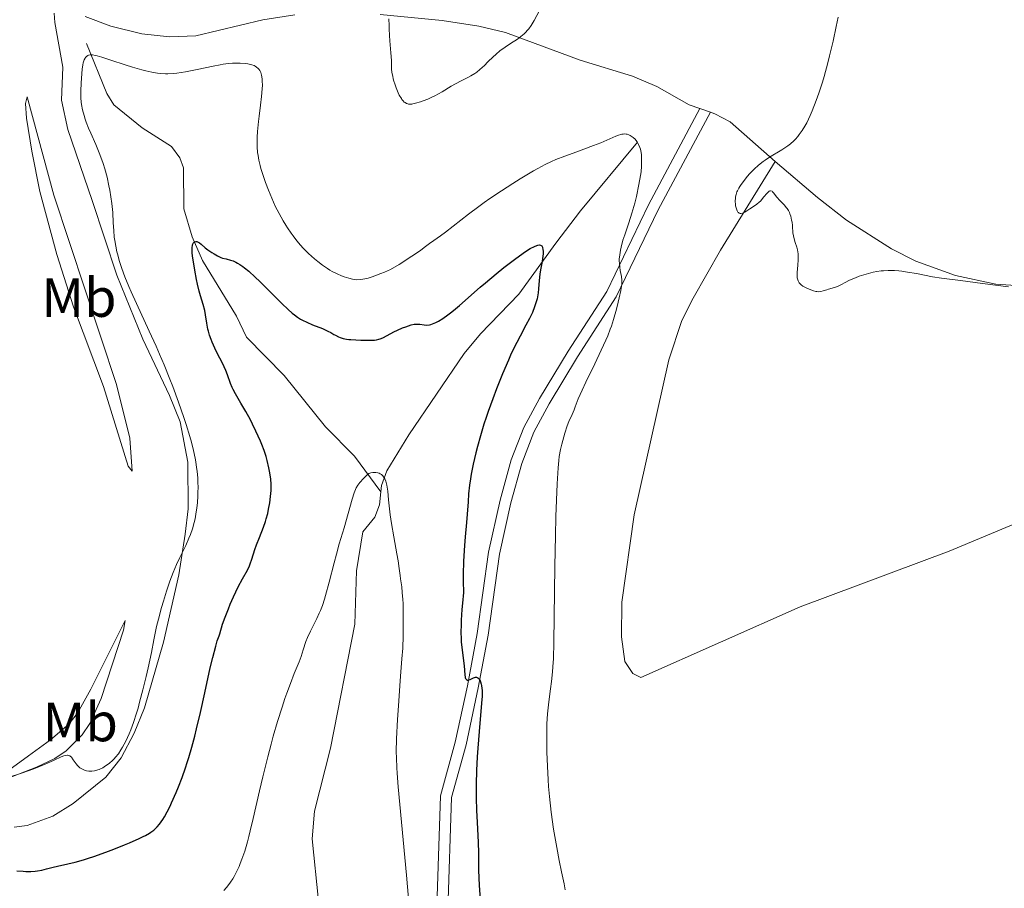
# Model space of a CAD drawing. Units: metres. Extents: x 624838 to 629346, y 4662060 to 4665110.
# Drawn here: x 627738 to 627917, y 4664140 to 4664298 of the extents above; entities that cross this region are included whole.
import ezdxf
from ezdxf.enums import TextEntityAlignment as Align

# ---------------------------------------------------------------- set-up
doc = ezdxf.new("R2010")
doc.units = ezdxf.units.M
doc.header["$MEASUREMENT"] = 0
doc.linetypes.add('DGN Style 3', pattern=[75.69646000000002, 54.06890000000001, -21.62756])
for name, color, linetype, lineweight in [('Carátula', 7, 'Continuous', 0), ('Elementos auxiliares', 7, 'Continuous', 0), ('Entidades rústicas y varios', 7, 'Continuous', 0), ('Hidrografía', 7, 'Continuous', 0), ('Relieve y altimetría', 7, 'Continuous', 0), ('Viales y ferrocarril', 7, 'Continuous', 0)]:
    doc.layers.add(name, color=color, linetype=linetype, lineweight=lineweight)
doc.styles.add('Style-arialn', font='arialn.shx', dxfattribs={"bigfont": 'arialnbig.shx'})

msp = doc.modelspace()

# ---------------------------------------------------------------- linework, layer by layer
at = {"layer": 'Carátula', "color": 7, "linetype": 'Continuous', "lineweight": 0}
msp.add_3dface([(624891.5899999999, 4662060.399999999), (629345.870000001, 4662140.699999999), (629292.3299999982, 4665110.219999999), (624838.0599999987, 4665029.920000002)], dxfattribs=at)
at = {"layer": 'Elementos auxiliares', "color": 250, "linetype": 'Continuous', "lineweight": 0}
msp.add_3dface([(625746.5399999991, 4662469.870000001), (629191.8000000007, 4662531.98), (629149.4899999984, 4664845.129999999), (625705.379999999, 4664782.98)], dxfattribs=at)
at = {"layer": 'Entidades rústicas y varios', "color": 92, "linetype": 'Continuous', "lineweight": 0, "extrusion": (-0.1476999441089468, 0.05000258524521637, 0.9877674159330266), "elevation": 140893.355484475, "flags": 128}
msp.add_lwpolyline([(-4619307.311369967, -889877.7958611064), (-4619307.31136997, -889875.7437158898)], dxfattribs=at)
at = {"layer": 'Entidades rústicas y varios', "color": 92, "linetype": 'Continuous', "lineweight": 0}
for points in [[(627737.1400000006, 4664151.219999999, 403.77), (627739.4899999984, 4664151.510000002, 403.81), (627744.120000001, 4664153.190000001, 404.12), (627747.8599999994, 4664155.52, 404.04), (627753.7699999996, 4664160.25, 404.38), (627756.5199999996, 4664163.760000002, 404.4), (627758.8900000006, 4664168.239999998, 404.68), (627760.7699999996, 4664172.850000001, 404.64), (627764.25, 4664184.809999999, 403.92), (627767.0300000012, 4664196.989999998, 404.51), (627768.1900000013, 4664204.379999999, 405.25), (627768.6900000013, 4664209.010000002, 405.11), (627768.620000001, 4664217.43, 405.2), (627767.2300000004, 4664224.800000001, 405.4), (627765.3200000003, 4664229.550000001, 404.93), (627760.5100000016, 4664239.809999999, 405.49), (627755.75, 4664251.370000001, 405.32), (627751.2800000012, 4664264.98, 406.64), (627746.8500000015, 4664277.859999999, 406.3), (627745.6999999993, 4664283.18, 406.49), (627745.9499999993, 4664289.16, 407.23), (627744.5100000016, 4664297.25, 407.88), (627744.379999999, 4664298.98, 407.93)], [(627750.0100000016, 4664298.379999999, 407.93), (627754.6700000018, 4664296.580000002, 407.12), (627760.2800000012, 4664295.190000001, 407.54), (627765.3000000007, 4664294.629999999, 406.96), (627770.129999999, 4664294.850000001, 406.73), (627782.2800000012, 4664297.739999998, 407.5), (627788.0500000007, 4664298.649999999, 407.8)], [(627803.5500000007, 4664298.710000001, 409.72), (627814.8000000007, 4664297.609999999, 410.96), (627821.4499999993, 4664296.600000001, 410.87), (627826.3200000003, 4664295.460000001, 410.29), (627839.8500000015, 4664290.399999999, 408.43), (627849.3500000015, 4664287.510000002, 407.58), (627853.7699999996, 4664285.670000002, 407.33), (627859.6900000013, 4664282.289999999, 407.03), (627861.5899999999, 4664281.629999999, 407.32)], [(627739.4600000009, 4664283.75, 407.81), (627739.1900000013, 4664282.550000001, 407.76), (627739.3900000006, 4664279.899999999, 407.71), (627740.3299999982, 4664273.920000002, 408.07), (627741.8099999987, 4664266.57, 408.33), (627744.870000001, 4664255.149999999, 407.99), (627747.9200000018, 4664245.640000001, 407.19), (627753.3599999994, 4664231.219999999, 406.93), (627757.8000000007, 4664216.710000001, 406.52), (627758.5500000007, 4664215.830000002, 406.38), (627758.1000000015, 4664221.800000001, 406.48), (627755.7300000004, 4664231.530000001, 406.37), (627744.3299999982, 4664265.899999999, 407.4), (627739.4600000009, 4664283.75, 407.81)], [(627875.2899999991, 4664272.059999999, 409.97), (627882.9499999993, 4664265.52, 410.35), (627888.2300000004, 4664261.379999999, 410.34), (627896.370000001, 4664256.18, 410.27), (627900.8200000003, 4664253.920000002, 410.16), (627908.0100000016, 4664251.359999999, 410.08), (627915.3399999999, 4664249.789999999, 410.11), (627920.7899999991, 4664249.41, 409.93), (627925.8000000007, 4664249.460000001, 410.09), (627930.7899999991, 4664249.949999999, 410.2), (627956.5399999991, 4664254.809999999, 410.02), (627964.2399999984, 4664256.43, 409.92), (627981.0700000003, 4664260.780000001, 409.86), (628009.4400000013, 4664266.550000001, 409.77), (628031.4899999984, 4664271.559999999, 409.75), (628047.2100000009, 4664276.379999999, 409.54), (628060.8200000003, 4664281.68, 408.9), (628065.7600000016, 4664284.399999999, 408.34)], [(627863.5100000016, 4664280.98, 407.64), (627864.3200000003, 4664280.710000001, 407.87), (627867.129999999, 4664279.25, 408.41), (627875.2899999991, 4664272.059999999, 409.97)], [(627961.5300000012, 4664224.140000001, 409.46), (627906.879999999, 4664201.300000001, 409.11), (627879.8399999999, 4664191.190000001, 409.01), (627850.8599999994, 4664178.390000001, 408.3), (627849.4400000013, 4664179.07, 408.21), (627848, 4664181.289999999, 408.08), (627847.3900000006, 4664185.760000002, 407.76), (627847.4600000009, 4664192.050000001, 408.05), (627849.6499999985, 4664207.920000002, 408.42), (627855.9899999984, 4664236.059999999, 409.04), (627858.3599999994, 4664243.18, 408.96), (627860.3900000006, 4664247.25, 409.45), (627865.3599999994, 4664255.91, 409.49), (627875.2899999991, 4664272.059999999, 409.97)], [(627732.7800000012, 4664159.109999999, 405.14), (627739.7300000004, 4664164.149999999, 405.94), (627743.7199999988, 4664167.059999999, 406.13), (627747.0199999996, 4664169.91, 406.21), (627748.6400000006, 4664171.899999999, 406.31), (627751.0700000003, 4664176.25, 406.35), (627757.25, 4664188.719999999, 405.48), (627756.9600000009, 4664186.98, 405.43), (627752.9200000018, 4664174.580000002, 405.54), (627750.879999999, 4664170.039999999, 405.65), (627749.4800000004, 4664167.940000001, 405.5), (627746.5700000003, 4664165.030000001, 405.29), (627744.4899999984, 4664163.640000001, 405.23), (627741.1700000018, 4664162.07, 405.36), (627733.4800000004, 4664159.120000001, 405.13), (627732.7800000012, 4664159.109999999, 405.14)]]:
    msp.add_polyline3d(points, dxfattribs=at)
at = {"layer": 'Hidrografía', "color": 142, "linetype": 'DGN Style 3', "lineweight": 13}
for points in [[(627750.2600000016, 4664293.460000001, 405.48), (627753.9299999997, 4664284.379999999, 403.63), (627755.2300000004, 4664282.34, 403.19), (627760.370000001, 4664278.149999999, 402.26), (627765.7100000009, 4664274.73, 401.77), (627767.2100000009, 4664272.719999999, 401.38), (627767.879999999, 4664270.890000001, 401.09), (627767.9499999993, 4664263.420000002, 400.33), (627769.4499999993, 4664258.379999999, 399.95), (627771.3299999982, 4664254.07, 399.62), (627777.4800000004, 4664243.969999999, 398.55), (627779.3099999987, 4664240.129999999, 397.87), (627786.1099999994, 4664233.210000001, 397.18), (627793.6499999985, 4664223.84, 396.3), (627798.8999999985, 4664218.559999999, 395.31), (627803.6999999993, 4664212.050000001, 394.66)], [(627850.2600000016, 4664275.559999999, 404.95), (627839.9200000018, 4664263.080000002, 401.04), (627835.4600000009, 4664257.199999999, 399.62), (627828.7399999984, 4664247.940000001, 398.31), (627821.8099999987, 4664240.739999998, 397.69), (627818.8099999987, 4664237.210000001, 397.33), (627808.7600000016, 4664222.399999999, 395.47), (627804.7800000012, 4664215.879999999, 394.89), (627803.8299999982, 4664213.219999999, 394.79), (627803.6999999993, 4664212.050000001, 394.66)], [(627803.6999999993, 4664212.050000001, 394.66), (627803.4499999993, 4664209.690000001, 394.4), (627802.6099999994, 4664207.48, 394.21), (627800.4499999993, 4664204.800000001, 394.01), (627799.25, 4664197.75, 393.43), (627798.9800000004, 4664188.07, 392.74), (627794.5199999996, 4664165.57, 391.47), (627791.6400000006, 4664154.09, 390.89), (627791.2100000009, 4664149.100000001, 390.57), (627792.3500000015, 4664137.830000002, 389.81), (627792.4699999988, 4664131.23, 389.72), (627792.0899999999, 4664127.27, 389.42), (627791.2100000009, 4664124.940000001, 389.38), (627788.2399999984, 4664121.050000001, 389.33), (627782.6700000018, 4664115.98, 388.87), (627779.5700000003, 4664113.870000001, 388.64), (627763.9299999997, 4664104.989999998, 387.59), (627760.4100000001, 4664102.550000001, 387.37), (627752.629999999, 4664094.940000001, 387.08), (627745.2300000004, 4664088.23, 386.4), (627743.1000000015, 4664086.420000002, 386.1), (627739.1799999997, 4664083.719999999, 385.22), (627736.5799999982, 4664081.48, 384.25)]]:
    msp.add_polyline3d(points, dxfattribs=at)
at = {"layer": 'Relieve y altimetría', "color": 36, "linetype": 'Continuous', "lineweight": 0, "flags": 128}
for points, elevation in [([(627805.120000001, 4664297.940000001), (627805.2100000009, 4664296.710000001), (627805.2300000004, 4664296.109999999), (627805.2600000016, 4664294.879999999), (627805.3200000003, 4664293.91), (627805.5, 4664291.780000001), (627805.6499999985, 4664290.34), (627805.6000000015, 4664289.640000001), (627805.6099999994, 4664289.16), (627805.629999999, 4664288.84), (627805.6999999993, 4664288.210000001), (627805.7800000012, 4664287.739999998), (627805.9899999984, 4664286.82), (627806.2600000016, 4664285.960000001), (627806.4499999993, 4664285.43), (627806.8299999982, 4664284.510000002), (627807.0399999991, 4664284.09), (627807.4100000001, 4664283.449999999), (627807.5199999996, 4664283.280000001), (627807.7399999984, 4664283.02), (627807.9499999993, 4664282.82), (627808.0799999982, 4664282.719999999), (627808.3399999999, 4664282.580000002), (627808.5899999999, 4664282.489999998), (627808.7199999988, 4664282.460000001), (627808.9299999997, 4664282.43), (627809.2899999991, 4664282.440000001), (627809.5, 4664282.469999999), (627810, 4664282.59), (627810.870000001, 4664282.850000001), (627811.379999999, 4664283.030000001), (627812.1900000013, 4664283.359999999), (627813.0500000007, 4664283.739999998), (627813.4899999984, 4664283.960000001), (627814.8000000007, 4664284.690000001), (627816.4699999988, 4664285.68), (627817.2300000004, 4664286.129999999), (627818.2699999996, 4664286.670000002), (627819.4800000004, 4664287.260000002), (627820.0399999991, 4664287.559999999), (627820.7600000016, 4664288.010000002), (627821.1099999994, 4664288.260000002), (627821.6499999985, 4664288.699999999), (627822.5199999996, 4664289.48), (627823.1400000006, 4664290.100000001), (627824.0700000003, 4664291.010000002), (627824.5700000003, 4664291.48), (627825.379999999, 4664292.170000002), (627825.8200000003, 4664292.5), (627826.2800000012, 4664292.809999999), (627827.2300000004, 4664293.43), (627828.5, 4664294.260000002), (627829.1099999994, 4664294.699999999), (627829.6799999997, 4664295.18), (627829.9400000013, 4664295.440000001), (627830.3200000003, 4664295.850000001), (627830.5500000007, 4664296.129999999), (627830.9699999988, 4664296.73), (627831.5300000012, 4664297.649999999), (627832.4800000004, 4664299.41)], 410), ([(627886.7300000004, 4664298.25), (627886.379999999, 4664296.52), (627885.8000000007, 4664293.870000001), (627885.1700000018, 4664291.23), (627884.8399999999, 4664289.940000001), (627884.1499999985, 4664287.48), (627883.8399999999, 4664286.440000001), (627883.2100000009, 4664284.460000001), (627882.7300000004, 4664283.09), (627882, 4664281.219999999), (627881.6400000006, 4664280.379999999), (627881, 4664279.050000001), (627880.6799999997, 4664278.449999999), (627880.1799999997, 4664277.629999999), (627879.6600000001, 4664276.91), (627879.3900000006, 4664276.57), (627878.9699999988, 4664276.100000001), (627878.6799999997, 4664275.809999999), (627878.0599999987, 4664275.260000002), (627877.5599999987, 4664274.879999999), (627877.2199999988, 4664274.640000001), (627876.5, 4664274.170000002), (627874.2300000004, 4664272.789999999), (627873.4699999988, 4664272.289999999), (627873.1000000015, 4664272.02), (627872.5500000007, 4664271.59), (627872.1999999993, 4664271.300000001), (627871.5100000016, 4664270.68), (627871.1900000013, 4664270.359999999), (627870.5700000003, 4664269.719999999), (627870.0100000016, 4664269.080000002), (627869.6799999997, 4664268.66), (627869.1000000015, 4664267.879999999), (627868.8399999999, 4664267.469999999), (627868.6900000013, 4664267.210000001), (627868.4400000013, 4664266.73), (627868.3399999999, 4664266.5), (627868.1900000013, 4664266.059999999), (627868.1000000015, 4664265.629999999), (627868.0599999987, 4664265.359999999), (627868.0300000012, 4664264.809999999), (627868.0599999987, 4664264.25), (627868.1000000015, 4664263.98), (627868.1799999997, 4664263.600000001), (627868.2899999991, 4664263.260000002), (627868.3599999994, 4664263.100000001), (627868.5199999996, 4664262.850000001), (627868.6099999994, 4664262.760000002), (627868.7600000016, 4664262.66), (627868.9299999997, 4664262.609999999), (627869.0599999987, 4664262.609999999), (627869.3200000003, 4664262.670000002), (627869.4600000009, 4664262.719999999), (627869.7399999984, 4664262.859999999), (627870.6600000001, 4664263.440000001), (627871.5399999991, 4664264), (627871.9699999988, 4664264.300000001), (627872.3900000006, 4664264.66), (627872.6000000015, 4664264.859999999), (627873.2199999988, 4664265.59), (627873.7399999984, 4664266.210000001), (627873.9800000004, 4664266.460000001), (627874.2100000009, 4664266.629999999), (627874.3099999987, 4664266.690000001)], 410), ([(627754.4100000001, 4664162.82), (627755, 4664163.330000002), (627755.2800000012, 4664163.609999999), (627755.5399999991, 4664163.899999999), (627756.0399999991, 4664164.52), (627756.5100000016, 4664165.210000001), (627756.8099999987, 4664165.710000001), (627757.3999999985, 4664166.82), (627758.0100000016, 4664168.120000001), (627758.3200000003, 4664168.890000001), (627758.8099999987, 4664170.23), (627759.3399999999, 4664171.870000001), (627759.620000001, 4664172.82), (627759.8999999985, 4664173.870000001), (627760.4899999984, 4664176.16), (627761.0700000003, 4664178.559999999), (627761.4299999997, 4664180.120000001), (627762.0399999991, 4664182.899999999), (627762.5, 4664185.210000001), (627762.9899999984, 4664187.629999999), (627763.3000000007, 4664188.940000001), (627763.870000001, 4664191.07), (627764.2100000009, 4664192.25), (627764.7800000012, 4664194.07), (627765.379999999, 4664195.84), (627765.6900000013, 4664196.670000002), (627765.9899999984, 4664197.449999999), (627766.6000000015, 4664198.870000001), (627767.1900000013, 4664200.129999999), (627768.2600000016, 4664202.32), (627768.8599999994, 4664203.640000001), (627769.129999999, 4664204.309999999), (627769.5, 4664205.359999999), (627769.8200000003, 4664206.530000001), (627769.9600000009, 4664207.16), (627770.1900000013, 4664208.41), (627770.2800000012, 4664209.080000002), (627770.3999999985, 4664210.140000001), (627770.4699999988, 4664211.260000002), (627770.4899999984, 4664211.84), (627770.5, 4664213.039999999), (627770.4899999984, 4664213.649999999), (627770.4400000013, 4664214.580000002), (627770.3200000003, 4664215.850000001), (627770.2399999984, 4664216.5), (627770.0799999982, 4664217.5), (627769.9600000009, 4664218.18), (627769.6600000001, 4664219.580000002), (627769.3000000007, 4664221.059999999), (627769.0199999996, 4664222.09), (627768.3599999994, 4664224.27), (627767.9400000013, 4664225.580000002), (627766.9800000004, 4664228.330000002), (627765.8999999985, 4664231.210000001), (627765.3900000006, 4664232.510000002), (627764.3299999982, 4664235.120000001), (627763.5100000016, 4664237.059999999), (627762.879999999, 4664238.489999998), (627761.629999999, 4664241.25), (627759.3099999987, 4664246.25), (627758.3399999999, 4664248.399999999), (627757.9200000018, 4664249.359999999), (627757.2199999988, 4664251.09), (627756.6700000018, 4664252.59), (627756.379999999, 4664253.489999998), (627756.2100000009, 4664254.050000001), (627755.9200000018, 4664255.09), (627755.7800000012, 4664255.640000001), (627755.5599999987, 4664256.690000001), (627755.3900000006, 4664257.670000002), (627755.3000000007, 4664258.300000001), (627755.1900000013, 4664259.52), (627755.120000001, 4664260.870000001), (627755.0199999996, 4664262.800000001), (627754.9299999997, 4664263.859999999), (627754.8599999994, 4664264.420000002), (627754.6900000013, 4664265.609999999), (627754.4800000004, 4664266.82), (627754.3200000003, 4664267.620000001), (627753.9800000004, 4664269.16), (627753.5700000003, 4664270.710000001), (627753.2699999996, 4664271.670000002), (627753.0500000007, 4664272.309999999), (627752.5599999987, 4664273.600000001), (627751.9200000018, 4664275.129999999), (627751.0399999991, 4664277.16), (627750.6400000006, 4664278.09), (627750.2100000009, 4664279.190000001), (627750.0300000012, 4664279.690000001), (627749.8000000007, 4664280.41), (627749.5399999991, 4664281.43), (627749.370000001, 4664282.350000001), (627749.3099999987, 4664282.830000002), (627749.25, 4664283.59), (627749.2199999988, 4664284.84), (627749.2699999996, 4664286.239999998), (627749.3299999982, 4664287.18), (627749.4699999988, 4664288.789999999), (627749.5799999982, 4664289.580000002), (627749.6400000006, 4664289.949999999), (627749.6999999993, 4664290.140000001)], 405), ([(627749.6999999993, 4664290.140000001), (627749.8200000003, 4664290.460000001), (627749.9899999984, 4664290.77), (627750.0899999999, 4664290.91), (627750.2699999996, 4664291.109999999), (627750.5, 4664291.260000002), (627750.629999999, 4664291.32), (627750.8999999985, 4664291.379999999), (627751.0500000007, 4664291.390000001), (627751.3299999982, 4664291.379999999), (627751.870000001, 4664291.289999999), (627752.1999999993, 4664291.219999999), (627753.0199999996, 4664290.98), (627754.6700000018, 4664290.449999999), (627757.3000000007, 4664289.57), (627758.629999999, 4664289.140000001), (627760.2800000012, 4664288.670000002), (627761.0500000007, 4664288.48), (627762.1400000006, 4664288.25), (627763.1600000001, 4664288.080000002), (627763.6400000006, 4664288.02), (627764.5700000003, 4664287.960000001), (627765.0300000012, 4664287.960000001), (627765.9899999984, 4664288), (627766.6700000018, 4664288.07), (627768.2199999988, 4664288.32), (627770.3200000003, 4664288.73), (627773.25, 4664289.330000002), (627774.5199999996, 4664289.580000002), (627775.0700000003, 4664289.670000002), (627776.0100000016, 4664289.809999999), (627776.7800000012, 4664289.879999999), (627777.25, 4664289.899999999), (627778.1400000006, 4664289.879999999), (627779.0799999982, 4664289.809999999), (627779.5599999987, 4664289.739999998), (627780.25, 4664289.580000002), (627780.6700000018, 4664289.43), (627780.870000001, 4664289.330000002), (627781.1400000006, 4664289.170000002), (627781.4200000018, 4664288.93), (627781.5399999991, 4664288.800000001), (627781.6999999993, 4664288.57), (627781.8999999985, 4664288.170000002), (627782.0399999991, 4664287.68), (627782.1000000015, 4664287.41), (627782.1499999985, 4664286.949999999), (627782.1700000018, 4664286.609999999), (627782.1799999997, 4664285.859999999), (627782.1499999985, 4664285.219999999), (627782.0300000012, 4664283.800000001), (627781.8500000015, 4664282.27), (627781.6000000015, 4664280.25), (627781.4899999984, 4664279.309999999), (627781.3099999987, 4664277.48), (627781.25, 4664276.460000001), (627781.2300000004, 4664275.84), (627781.2399999984, 4664274.710000001), (627781.3200000003, 4664273.649999999), (627781.3900000006, 4664273.109999999), (627781.5500000007, 4664272.260000002), (627781.7800000012, 4664271.300000001), (627781.9200000018, 4664270.760000002), (627782.4299999997, 4664269.129999999), (627782.7399999984, 4664268.23), (627783.2699999996, 4664266.82), (627783.870000001, 4664265.379999999), (627784.1900000013, 4664264.66), (627784.5300000012, 4664263.949999999), (627785.2300000004, 4664262.59), (627785.9600000009, 4664261.289999999), (627786.4499999993, 4664260.48), (627786.7699999996, 4664259.969999999), (627787.4100000001, 4664259.02), (627787.7600000016, 4664258.530000001), (627788.4499999993, 4664257.629999999), (627789.129999999, 4664256.830000002), (627789.6000000015, 4664256.32), (627790.5799999982, 4664255.350000001), (627791.6600000001, 4664254.370000001), (627792.2300000004, 4664253.899999999), (627793.1099999994, 4664253.219999999), (627794, 4664252.600000001), (627794.4400000013, 4664252.32), (627794.879999999, 4664252.07), (627795.7399999984, 4664251.640000001), (627796.5500000007, 4664251.289999999), (627797.0500000007, 4664251.109999999), (627797.8999999985, 4664250.830000002), (627798.5500000007, 4664250.66), (627798.8299999982, 4664250.609999999), (627799.2300000004, 4664250.57), (627799.9200000018, 4664250.600000001), (627800.4400000013, 4664250.670000002), (627800.7699999996, 4664250.73), (627801.370000001, 4664250.870000001), (627802.1400000006, 4664251.109999999), (627802.6099999994, 4664251.27), (627803.7100000009, 4664251.68), (627804.3500000015, 4664251.940000001), (627805.4600000009, 4664252.41)], 405), ([(627805.4600000009, 4664252.41), (627806.9899999984, 4664253.350000001), (627809.3200000003, 4664254.84), (627810.8599999994, 4664255.890000001), (627811.5700000003, 4664256.41), (627812.5100000016, 4664257.129999999), (627813.3099999987, 4664257.699999999), (627814.5399999991, 4664258.539999999), (627815.4200000018, 4664259.199999999), (627819.629999999, 4664262.489999998), (627821.4699999988, 4664263.859999999), (627822.4600000009, 4664264.580000002), (627823.4800000004, 4664265.289999999), (627825.5799999982, 4664266.710000001), (627827.6700000018, 4664268.059999999), (627829, 4664268.899999999), (627831.3900000006, 4664270.330000002), (627832.1600000001, 4664270.760000002), (627833.5, 4664271.48), (627834.6900000013, 4664272.050000001), (627835.4600000009, 4664272.379999999), (627837.1000000015, 4664273.02), (627839.2699999996, 4664273.800000001), (627842.3000000007, 4664274.91), (627843.6499999985, 4664275.440000001), (627845.2699999996, 4664276.140000001), (627846.370000001, 4664276.629999999), (627846.8200000003, 4664276.809999999), (627847.2399999984, 4664276.940000001), (627847.4299999997, 4664276.98), (627847.7100000009, 4664277.02), (627847.879999999, 4664277.030000001), (627848.2199999988, 4664277.010000002), (627848.379999999, 4664276.98), (627848.6900000013, 4664276.890000001), (627848.9699999988, 4664276.760000002), (627849.1600000001, 4664276.649999999), (627849.5, 4664276.390000001), (627849.8299999982, 4664276.07), (627849.9800000004, 4664275.899999999), (627850.1999999993, 4664275.609999999), (627850.4800000004, 4664275.129999999), (627850.7100000009, 4664274.580000002), (627850.8000000007, 4664274.280000001), (627850.879999999, 4664273.960000001), (627850.9800000004, 4664273.289999999), (627851.0300000012, 4664272.59), (627851.0399999991, 4664272.120000001), (627851.0100000016, 4664271.18), (627850.9200000018, 4664270.170000002), (627850.8299999982, 4664269.48), (627850.5399999991, 4664267.830000002), (627850.0799999982, 4664265.68), (627849.7899999991, 4664264.489999998), (627849.2800000012, 4664262.66), (627848.7100000009, 4664260.91), (627847.9600000009, 4664258.739999998), (627847.629999999, 4664257.739999998), (627847.3000000007, 4664256.5), (627847.1700000018, 4664255.920000002), (627847.0500000007, 4664255.100000001), (627846.9800000004, 4664254.32), (627846.9800000004, 4664253.940000001), (627846.9899999984, 4664253.580000002), (627847.0500000007, 4664252.879999999), (627847.1499999985, 4664252.239999998), (627847.3500000015, 4664251.129999999), (627847.4299999997, 4664250.52), (627847.4400000013, 4664250.210000001), (627847.4100000001, 4664249.68), (627847.379999999, 4664249.370000001), (627847.25, 4664248.609999999), (627846.9699999988, 4664247.260000002), (627846.7899999991, 4664246.469999999), (627846.4800000004, 4664245.219999999), (627845.9400000013, 4664243.34), (627845.5599999987, 4664242.16), (627845.3500000015, 4664241.580000002), (627844.8900000006, 4664240.41), (627844.5399999991, 4664239.59), (627843.6900000013, 4664237.760000002), (627842.5100000016, 4664235.309999999), (627840.879999999, 4664231.98), (627840.2100000009, 4664230.550000001), (627839.5199999996, 4664228.940000001), (627838.9899999984, 4664227.5), (627838.7699999996, 4664226.93), (627838.3999999985, 4664226.080000002), (627837.8299999982, 4664224.809999999), (627837.5300000012, 4664224.050000001), (627837.0799999982, 4664222.710000001), (627836.8900000006, 4664222.07), (627836.5399999991, 4664220.75), (627836.3200000003, 4664219.77), (627836.0899999999, 4664218.469999999), (627835.9899999984, 4664217.739999998), (627835.870000001, 4664216.399999999), (627835.6999999993, 4664213.5), (627835.4800000004, 4664207.59), (627835.379999999, 4664204.059999999), (627835.2600000016, 4664198.559999999)], 405), ([(627874.3099999987, 4664266.690000001), (627874.4499999993, 4664266.719999999), (627874.7199999988, 4664266.620000001), (627874.8000000007, 4664266.550000001), (627874.9699999988, 4664266.370000001), (627875.5599999987, 4664265.580000002), (627876.129999999, 4664264.93), (627876.9499999993, 4664264.09), (627877.3000000007, 4664263.690000001), (627877.4400000013, 4664263.489999998), (627877.6799999997, 4664263.129999999), (627877.8500000015, 4664262.77), (627877.9499999993, 4664262.539999999), (627878.1000000015, 4664262.080000002), (627878.2699999996, 4664261.379999999), (627878.3399999999, 4664261.010000002), (627878.4100000001, 4664260.420000002), (627878.4299999997, 4664260), (627878.4699999988, 4664259.379999999), (627878.5, 4664259.059999999), (627878.5899999999, 4664258.530000001), (627878.6499999985, 4664258.25), (627878.9299999997, 4664257.34), (627879.1999999993, 4664256.460000001), (627879.3200000003, 4664255.989999998), (627879.4499999993, 4664255.25), (627879.4800000004, 4664254.870000001), (627879.4800000004, 4664254.09), (627879.4200000018, 4664253.330000002), (627879.3299999982, 4664252.41), (627879.2899999991, 4664252.010000002), (627879.2600000016, 4664251.289999999), (627879.2899999991, 4664250.920000002), (627879.3299999982, 4664250.710000001), (627879.4600000009, 4664250.350000001), (627879.6499999985, 4664250.02), (627879.7699999996, 4664249.859999999), (627880, 4664249.640000001), (627880.2800000012, 4664249.420000002), (627880.4400000013, 4664249.32), (627881.0100000016, 4664249.02), (627881.4200000018, 4664248.850000001), (627882.2199999988, 4664248.559999999), (627882.6700000018, 4664248.449999999), (627882.870000001, 4664248.41), (627883.1499999985, 4664248.390000001), (627883.5599999987, 4664248.420000002), (627884, 4664248.539999999), (627884.629999999, 4664248.760000002), (627884.9699999988, 4664248.859999999), (627886.0399999991, 4664249.129999999), (627886.6099999994, 4664249.330000002), (627887.2100000009, 4664249.629999999), (627888.1099999994, 4664250.140000001), (627888.629999999, 4664250.41), (627889.3999999985, 4664250.760000002), (627889.8399999999, 4664250.940000001), (627890.5500000007, 4664251.199999999), (627891.7699999996, 4664251.580000002), (627893.0399999991, 4664251.920000002), (627893.7399999984, 4664252.059999999), (627894.5100000016, 4664252.170000002), (627894.9200000018, 4664252.210000001), (627895.7800000012, 4664252.260000002), (627896.2399999984, 4664252.260000002), (627896.9600000009, 4664252.239999998), (627897.7199999988, 4664252.18), (627898.25, 4664252.120000001), (627899.3299999982, 4664251.969999999), (627900.9600000009, 4664251.690000001), (627903.8500000015, 4664251.120000001), (627905.4499999993, 4664250.859999999), (627908.9400000013, 4664250.41), (627912.9299999997, 4664249.859999999), (627915.25, 4664249.559999999), (627917.6099999994, 4664249.309999999)], 410), ([(627775.1900000013, 4664139.690000001), (627775.6499999985, 4664140.239999998), (627775.9200000018, 4664140.580000002), (627776.3999999985, 4664141.23), (627776.8099999987, 4664141.850000001), (627777.0500000007, 4664142.260000002), (627777.5100000016, 4664143.120000001), (627777.9400000013, 4664144.059999999), (627778.1600000001, 4664144.580000002), (627778.4800000004, 4664145.420000002), (627778.9699999988, 4664146.859999999), (627779.4699999988, 4664148.550000001), (627779.7199999988, 4664149.5), (627779.9800000004, 4664150.530000001), (627780.5199999996, 4664152.789999999), (627781.6499999985, 4664157.77), (627782.2399999984, 4664160.309999999), (627783.1499999985, 4664163.969999999), (627783.7699999996, 4664166.27), (627784.1700000018, 4664167.719999999), (627784.9499999993, 4664170.390000001), (627785.7600000016, 4664173.010000002), (627786.2800000012, 4664174.550000001), (627786.6099999994, 4664175.510000002), (627787.2600000016, 4664177.280000001), (627787.9800000004, 4664179.100000001), (627788.8399999999, 4664181.239999998), (627789.1999999993, 4664182.18), (627789.6099999994, 4664183.420000002), (627790.0899999999, 4664184.91), (627790.370000001, 4664185.640000001), (627790.8900000006, 4664186.780000001), (627792.0599999987, 4664189.050000001), (627792.5199999996, 4664190.02), (627792.7399999984, 4664190.539999999), (627793.0799999982, 4664191.449999999), (627793.4400000013, 4664192.57), (627793.6400000006, 4664193.239999998), (627794.2899999991, 4664195.66), (627795.2100000009, 4664199.199999999), (627795.620000001, 4664200.780000001), (627796.1499999985, 4664202.609999999), (627796.7399999984, 4664204.539999999), (627797.0300000012, 4664205.539999999), (627798.4600000009, 4664210.710000001), (627798.8399999999, 4664211.899999999), (627799.0700000003, 4664212.489999998), (627799.2100000009, 4664212.800000001), (627799.5, 4664213.309999999), (627799.8599999994, 4664213.75), (627800.5700000003, 4664214.489999998), (627801.0100000016, 4664214.98), (627801.25, 4664215.210000001), (627801.5199999996, 4664215.390000001), (627801.6799999997, 4664215.460000001), (627801.8500000015, 4664215.52), (627802.2199999988, 4664215.580000002), (627802.620000001, 4664215.59), (627802.8000000007, 4664215.57), (627803.1400000006, 4664215.510000002), (627803.379999999, 4664215.43), (627803.5399999991, 4664215.359999999), (627803.8200000003, 4664215.190000001), (627804.0599999987, 4664214.969999999), (627804.1900000013, 4664214.809999999), (627804.4200000018, 4664214.449999999), (627804.6000000015, 4664214.02), (627804.6799999997, 4664213.760000002), (627804.7899999991, 4664213.260000002), (627804.9400000013, 4664212.18), (627805.1000000015, 4664210.620000001), (627805.3999999985, 4664207.91), (627805.6099999994, 4664206.350000001), (627806.0199999996, 4664203.890000001), (627806.5899999999, 4664200.809999999), (627806.8200000003, 4664199.559999999), (627807.0399999991, 4664198.170000002), (627807.1799999997, 4664196.879999999), (627807.2600000016, 4664196.280000001), (627807.4800000004, 4664194.800000001), (627807.5899999999, 4664193.789999999), (627807.6900000013, 4664192.52), (627807.7300000004, 4664191.780000001), (627807.75, 4664190.949999999), (627807.7699999996, 4664189.120000001), (627807.7600000016, 4664187.190000001), (627807.7300000004, 4664185.920000002), (627807.6600000001, 4664183.670000002), (627807.5300000012, 4664181.77)], 395), ([(627835.2600000016, 4664198.559999999), (627835.1000000015, 4664184.73), (627835.0199999996, 4664181.84), (627834.9400000013, 4664180.309999999), (627834.870000001, 4664179.399999999), (627834.6799999997, 4664177.670000002), (627834.5, 4664176.34), (627834.2399999984, 4664174.420000002), (627834.1099999994, 4664173.399999999), (627833.9499999993, 4664171.760000002), (627833.8900000006, 4664170.890000001), (627833.8500000015, 4664169.98), (627833.8000000007, 4664168.09), (627833.8099999987, 4664166.140000001), (627833.8299999982, 4664164.82), (627833.9200000018, 4664162.25), (627834.0599999987, 4664159.800000001), (627834.1400000006, 4664158.600000001), (627834.3000000007, 4664156.789999999), (627834.620000001, 4664153.949999999), (627835.0599999987, 4664150.870000001), (627835.379999999, 4664148.82), (627835.6099999994, 4664147.5), (627836.0399999991, 4664145.140000001), (627836.4699999988, 4664143.07), (627836.9600000009, 4664140.890000001), (627837.1799999997, 4664139.850000001)], 405), ([(627807.5300000012, 4664181.77), (627807.3200000003, 4664179.370000001), (627807.1799999997, 4664177.75), (627806.870000001, 4664173.239999998), (627806.7300000004, 4664170.719999999), (627806.5599999987, 4664167.260000002), (627806.5, 4664164.859999999), (627806.5100000016, 4664163.760000002), (627806.5799999982, 4664162), (627806.6400000006, 4664161), (627806.8399999999, 4664158.550000001), (627808.3399999999, 4664142.469999999), (627808.6999999993, 4664138.25)], 395), ([(627736.2399999984, 4664160.280000001), (627738.4800000004, 4664161), (627740.6900000013, 4664161.789999999), (627741.7300000004, 4664162.190000001), (627743.1700000018, 4664162.800000001), (627744.3900000006, 4664163.370000001), (627745.6600000001, 4664163.98), (627746.1499999985, 4664164.170000002), (627746.3599999994, 4664164.23), (627746.7300000004, 4664164.280000001), (627746.8299999982, 4664164.27), (627747.0199999996, 4664164.239999998), (627747.1999999993, 4664164.16), (627747.3099999987, 4664164.080000002), (627747.5100000016, 4664163.890000001), (627747.8599999994, 4664163.440000001), (627748.3500000015, 4664162.719999999), (627748.629999999, 4664162.379999999), (627748.8999999985, 4664162.120000001), (627749.0399999991, 4664162), (627749.2699999996, 4664161.850000001), (627749.6400000006, 4664161.649999999), (627750.0399999991, 4664161.510000002), (627750.2600000016, 4664161.449999999), (627750.6600000001, 4664161.390000001), (627750.870000001, 4664161.379999999), (627751.1999999993, 4664161.379999999), (627751.7300000004, 4664161.440000001), (627752.2899999991, 4664161.59), (627752.5799999982, 4664161.699999999), (627753.1900000013, 4664161.989999998), (627753.7300000004, 4664162.32), (627754.0100000016, 4664162.510000002), (627754.4100000001, 4664162.82)], 405)]:
    msp.add_lwpolyline(points, dxfattribs=dict(at, elevation=elevation))
at = {"layer": 'Relieve y altimetría', "color": 36, "linetype": 'Continuous', "lineweight": 30, "elevation": 400, "flags": 128}
for points in [[(627783.620000001, 4664215.07), (627783.5500000007, 4664215.510000002), (627783.379999999, 4664216.399999999), (627783.0500000007, 4664217.77), (627782.8500000015, 4664218.469999999), (627782.4899999984, 4664219.550000001), (627782.0599999987, 4664220.68), (627781.8200000003, 4664221.27), (627781.0100000016, 4664223.100000001), (627780.4100000001, 4664224.34), (627780, 4664225.140000001), (627779.1799999997, 4664226.66), (627778.3000000007, 4664228.140000001), (627777.3000000007, 4664229.84), (627776.8900000006, 4664230.620000001), (627776.7199999988, 4664231), (627776.4100000001, 4664231.75), (627775.8500000015, 4664233.280000001), (627775.5300000012, 4664234.109999999), (627774.9200000018, 4664235.440000001), (627774, 4664237.27), (627773.5700000003, 4664238.149999999), (627773.0799999982, 4664239.239999998), (627772.870000001, 4664239.75), (627772.6000000015, 4664240.489999998), (627772.3900000006, 4664241.23), (627772.3000000007, 4664241.59), (627772.0899999999, 4664242.699999999), (627771.870000001, 4664244.199999999), (627771.7199999988, 4664244.960000001), (627771.4299999997, 4664246.100000001), (627770.9600000009, 4664247.670000002), (627770.7300000004, 4664248.489999998), (627770.4100000001, 4664249.77), (627770.2199999988, 4664250.629999999), (627769.8999999985, 4664252.300000001), (627769.6499999985, 4664253.82), (627769.5500000007, 4664254.510000002), (627769.4600000009, 4664255.420000002), (627769.4299999997, 4664256.120000001), (627769.4400000013, 4664256.420000002), (627769.4899999984, 4664256.809999999), (627769.5799999982, 4664257.109999999), (627769.6400000006, 4664257.23), (627769.7100000009, 4664257.330000002), (627769.8900000006, 4664257.460000001), (627770.1099999994, 4664257.5), (627770.2699999996, 4664257.48), (627770.3900000006, 4664257.440000001), (627770.629999999, 4664257.330000002), (627770.7699999996, 4664257.239999998), (627771.0700000003, 4664257), (627771.8099999987, 4664256.379999999), (627772.2800000012, 4664256.010000002), (627773.0100000016, 4664255.5), (627773.4100000001, 4664255.25), (627774.0300000012, 4664254.91), (627774.6600000001, 4664254.620000001), (627774.9699999988, 4664254.510000002), (627775.5799999982, 4664254.350000001), (627776.4200000018, 4664254.129999999), (627776.879999999, 4664253.969999999), (627777.3900000006, 4664253.739999998), (627777.6700000018, 4664253.59), (627778.120000001, 4664253.309999999), (627778.6099999994, 4664252.969999999), (627778.9600000009, 4664252.699999999), (627779.6999999993, 4664252.100000001), (627780.8900000006, 4664251.039999999), (627781.7199999988, 4664250.260000002), (627783.370000001, 4664248.620000001), (627785.7300000004, 4664246.23), (627786.870000001, 4664245.16), (627787.620000001, 4664244.510000002), (627787.9899999984, 4664244.210000001), (627788.5500000007, 4664243.800000001), (627789.1099999994, 4664243.440000001), (627789.4899999984, 4664243.23), (627790.2300000004, 4664242.850000001), (627791.2899999991, 4664242.379999999), (627793.1099999994, 4664241.699999999), (627793.4699999988, 4664241.550000001), (627794.0799999982, 4664241.260000002), (627794.5899999999, 4664240.989999998), (627795.1700000018, 4664240.649999999), (627795.4400000013, 4664240.5), (627796, 4664240.219999999), (627796.3200000003, 4664240.100000001), (627796.8500000015, 4664239.93), (627797.4800000004, 4664239.800000001), (627797.8500000015, 4664239.75), (627798.25, 4664239.699999999), (627799.129999999, 4664239.640000001), (627800.0500000007, 4664239.600000001), (627801.7199999988, 4664239.59), (627802.5500000007, 4664239.620000001), (627802.879999999, 4664239.66), (627803.3399999999, 4664239.760000002), (627803.5700000003, 4664239.82), (627804.0300000012, 4664240.010000002), (627804.8399999999, 4664240.420000002)], [(627804.8399999999, 4664240.420000002), (627806.0599999987, 4664241.09), (627806.6999999993, 4664241.41), (627807.620000001, 4664241.82), (627808.2100000009, 4664242.050000001), (627809.2199999988, 4664242.359999999), (627809.7399999984, 4664242.48), (627809.9699999988, 4664242.510000002), (627810.3000000007, 4664242.530000001), (627810.7800000012, 4664242.489999998), (627811.5399999991, 4664242.370000001), (627811.9899999984, 4664242.34), (627812.5100000016, 4664242.390000001), (627812.7899999991, 4664242.460000001), (627813.3599999994, 4664242.66), (627813.6600000001, 4664242.789999999), (627814.1499999985, 4664243.050000001), (627814.9699999988, 4664243.550000001), (627815.870000001, 4664244.190000001), (627816.3500000015, 4664244.559999999), (627816.8599999994, 4664244.969999999), (627817.9400000013, 4664245.879999999), (627821.7300000004, 4664249.199999999), (627822.6799999997, 4664250.010000002), (627824.6099999994, 4664251.620000001), (627826.0300000012, 4664252.77), (627827.9499999993, 4664254.260000002), (627829.5100000016, 4664255.379999999), (627830.3399999999, 4664255.920000002), (627830.8099999987, 4664256.210000001), (627831.5700000003, 4664256.620000001), (627832.0100000016, 4664256.800000001), (627832.1900000013, 4664256.859999999), (627832.4899999984, 4664256.899999999), (627832.6499999985, 4664256.870000001), (627832.8900000006, 4664256.699999999), (627833.0100000016, 4664256.489999998), (627833.0599999987, 4664256.359999999), (627833.1099999994, 4664256.129999999), (627833.1499999985, 4664255.710000001), (627833.1400000006, 4664255.190000001), (627833.120000001, 4664254.899999999), (627832.9600000009, 4664253.899999999), (627832.6900000013, 4664252.379999999), (627832.5700000003, 4664251.600000001), (627832.4499999993, 4664250.449999999), (627832.3200000003, 4664248.940000001), (627832.2300000004, 4664248.170000002), (627832.1099999994, 4664247.460000001), (627832.0399999991, 4664247.100000001), (627831.8999999985, 4664246.530000001), (627831.6099999994, 4664245.629999999), (627831.2199999988, 4664244.640000001), (627830.9699999988, 4664244.109999999), (627830.6900000013, 4664243.550000001), (627830.0300000012, 4664242.32), (627828.9600000009, 4664240.350000001), (627828.3500000015, 4664239.18), (627827.370000001, 4664237.149999999), (627826.8399999999, 4664236), (627825.7699999996, 4664233.469999999), (627824.6999999993, 4664230.780000001), (627824.0199999996, 4664228.98), (627823.1799999997, 4664226.640000001), (627822.8000000007, 4664225.539999999), (627822.4100000001, 4664224.359999999), (627821.7600000016, 4664222.219999999), (627821.2300000004, 4664220.309999999), (627820.9400000013, 4664219.16), (627820.4699999988, 4664217.100000001), (627820.1099999994, 4664215.280000001), (627819.9699999988, 4664214.449999999), (627819.7899999991, 4664213.300000001), (627819.6099999994, 4664211.73), (627819.5199999996, 4664210.260000002), (627819.3900000006, 4664207.989999998), (627819.2699999996, 4664206.5), (627819.0199999996, 4664203.93), (627818.879999999, 4664202.330000002), (627818.7600000016, 4664200.469999999), (627818.7199999988, 4664199.440000001), (627818.6600000001, 4664197.140000001), (627818.6499999985, 4664195.879999999), (627818.6700000018, 4664193.809999999), (627818.5, 4664191.870000001), (627818.4100000001, 4664190.73), (627818.3000000007, 4664188.780000001), (627818.2600000016, 4664187.960000001), (627818.2399999984, 4664186.559999999), (627818.2600000016, 4664185.460000001), (627818.2899999991, 4664184.84), (627818.379999999, 4664183.830000002), (627818.7899999991, 4664180.469999999), (627818.9100000001, 4664178.850000001), (627818.9800000004, 4664178.449999999), (627819.0199999996, 4664178.289999999), (627819.0799999982, 4664178.16), (627819.2300000004, 4664177.98), (627819.4200000018, 4664177.91), (627819.5700000003, 4664177.91), (627819.6799999997, 4664177.93)], [(627737.5799999982, 4664143.300000001), (627738.75, 4664143.190000001), (627739.2699999996, 4664143.16), (627740.1600000001, 4664143.149999999), (627740.9100000001, 4664143.199999999), (627741.3500000015, 4664143.260000002), (627742.1400000006, 4664143.420000002), (627742.9800000004, 4664143.640000001), (627744.2100000009, 4664143.960000001), (627744.9600000009, 4664144.129999999), (627746.8900000006, 4664144.530000001), (627748.1700000018, 4664144.830000002), (627749.7300000004, 4664145.27), (627750.629999999, 4664145.550000001), (627751.6099999994, 4664145.870000001), (627753.75, 4664146.640000001), (627755.2300000004, 4664147.199999999), (627757.1400000006, 4664147.969999999), (627758.0399999991, 4664148.350000001), (627759.8200000003, 4664149.140000001), (627760.5399999991, 4664149.489999998), (627760.9600000009, 4664149.710000001), (627761.6700000018, 4664150.109999999), (627761.9600000009, 4664150.300000001), (627762.4600000009, 4664150.66), (627762.8599999994, 4664151.010000002), (627763.0899999999, 4664151.239999998), (627763.5, 4664151.739999998), (627764.1000000015, 4664152.59), (627764.4100000001, 4664153.09), (627764.8999999985, 4664153.960000001), (627765.4299999997, 4664155.010000002), (627765.7100000009, 4664155.609999999), (627766.5300000012, 4664157.469999999), (627766.9600000009, 4664158.52), (627767.6000000015, 4664160.210000001), (627768.2399999984, 4664162), (627768.5399999991, 4664162.920000002), (627768.8299999982, 4664163.84), (627769.379999999, 4664165.739999998), (627769.9100000001, 4664167.710000001), (627770.25, 4664169.080000002), (627770.9299999997, 4664172.010000002), (627771.7199999988, 4664175.57), (627772.7300000004, 4664180.120000001), (627773.1700000018, 4664182), (627773.7100000009, 4664184.050000001), (627774, 4664185), (627774.3099999987, 4664185.940000001), (627774.4400000013, 4664186.32), (627774.9699999988, 4664188.07), (627775.4100000001, 4664189.34), (627776.0100000016, 4664190.850000001), (627776.3599999994, 4664191.699999999), (627776.9299999997, 4664193), (627777.8000000007, 4664194.82), (627778.5799999982, 4664196.289999999), (627779.4600000009, 4664197.879999999), (627779.8200000003, 4664198.640000001), (627779.9800000004, 4664199.030000001), (627780.2699999996, 4664199.859999999), (627780.8200000003, 4664201.59), (627781.120000001, 4664202.469999999), (627781.6400000006, 4664203.809999999), (627782.3900000006, 4664205.68), (627782.7399999984, 4664206.699999999), (627782.879999999, 4664207.170000002), (627783.1499999985, 4664208.16), (627783.3200000003, 4664208.93), (627783.5399999991, 4664210.09), (627783.6799999997, 4664211.239999998), (627783.7300000004, 4664211.789999999), (627783.7600000016, 4664212.34), (627783.7600000016, 4664213.390000001), (627783.6999999993, 4664214.399999999), (627783.620000001, 4664215.07)], [(627819.6799999997, 4664177.93), (627819.9200000018, 4664178.010000002), (627820.5399999991, 4664178.300000001), (627820.870000001, 4664178.399999999), (627821.0799999982, 4664178.399999999), (627821.1799999997, 4664178.379999999), (627821.3200000003, 4664178.32), (627821.4899999984, 4664178.18), (627821.5599999987, 4664178.09), (627821.6700000018, 4664177.920000002), (627821.8099999987, 4664177.59), (627821.9299999997, 4664177.170000002), (627821.9699999988, 4664176.920000002), (627822.0399999991, 4664176.370000001), (627822.0599999987, 4664176.059999999), (627822.0700000003, 4664175.559999999), (627822.0599999987, 4664175), (627821.9899999984, 4664173.73), (627821.5100000016, 4664168.550000001), (627821.2800000012, 4664165.57), (627821.1799999997, 4664163.960000001), (627821.0599999987, 4664161.48), (627821, 4664158.98), (627820.9899999984, 4664157.75), (627821, 4664156.550000001), (627821.0500000007, 4664154.25), (627821.1499999985, 4664152.109999999), (627821.2800000012, 4664149.600000001), (627821.3299999982, 4664148.510000002), (627821.3900000006, 4664146.510000002), (627821.3999999985, 4664144.43), (627821.4100000001, 4664143.48), (627821.4600000009, 4664141.920000002), (627821.5300000012, 4664140.66), (627821.7699999996, 4664137.199999999)]]:
    msp.add_lwpolyline(points, dxfattribs=at)
at = {"layer": 'Viales y ferrocarril', "color": 250, "linetype": 'Continuous', "lineweight": 0}
msp.add_polyline3d([(627813.6600000001, 4664131.379999999, 396.14), (627814.5199999996, 4664156.879999999, 397.35), (627817.2100000009, 4664166.620000001, 399.17), (627819.4200000018, 4664176.879999999, 399.55), (627821.1999999993, 4664186.379999999, 400.6), (627823.2600000016, 4664201.129999999, 401.15), (627825.3299999982, 4664210.580000002, 402), (627827.3599999994, 4664217.879999999, 402.36), (627829.6400000006, 4664223.719999999, 402.43), (627832.5100000016, 4664229.039999999, 403), (627837.6799999997, 4664237.609999999, 403.74), (627844.6900000013, 4664248.449999999, 404.4), (627852.2699999996, 4664264.16, 405.67), (627861.5899999999, 4664281.629999999, 407.32)], dxfattribs=at)
at = {"layer": 'Viales y ferrocarril', "color": 250, "linetype": 'DGN Style 3', "lineweight": 0}
msp.add_polyline3d([(627863.5100000016, 4664280.98, 407.64), (627854.0500000007, 4664263.260000002, 405.99), (627846.4299999997, 4664247.469999999, 404.98), (627839.379999999, 4664236.550000001, 403.82), (627834.25, 4664228.039999999, 403.33), (627831.4600000009, 4664222.879999999, 402.79), (627829.2600000016, 4664217.239999998, 402.54), (627827.2800000012, 4664210.100000001, 401.93), (627825.2300000004, 4664200.77, 401.5), (627823.1799999997, 4664186.059999999, 400.92), (627821.379999999, 4664176.48, 399.99), (627819.1499999985, 4664166.129999999, 399.19), (627816.5199999996, 4664156.580000002, 397.83), (627815.6600000001, 4664131.199999999, 396.65)], dxfattribs=at)

# ---------------------------------------------------------------- texts
at = {"layer": 'Entidades rústicas y varios', "color": 92, "linetype": 'Continuous', "lineweight": 0, "style": 'Style-arialn'}
for p in [(627748.8748759665, 4664247.330010001, 407.05), (627749.1248759665, 4664170.290009998, 405.96)]:
    msp.add_text('Mb', height=7.000020000000001, dxfattribs=at).set_placement(p, align=Align.MIDDLE_CENTER)

doc.saveas('drawing.dxf')
